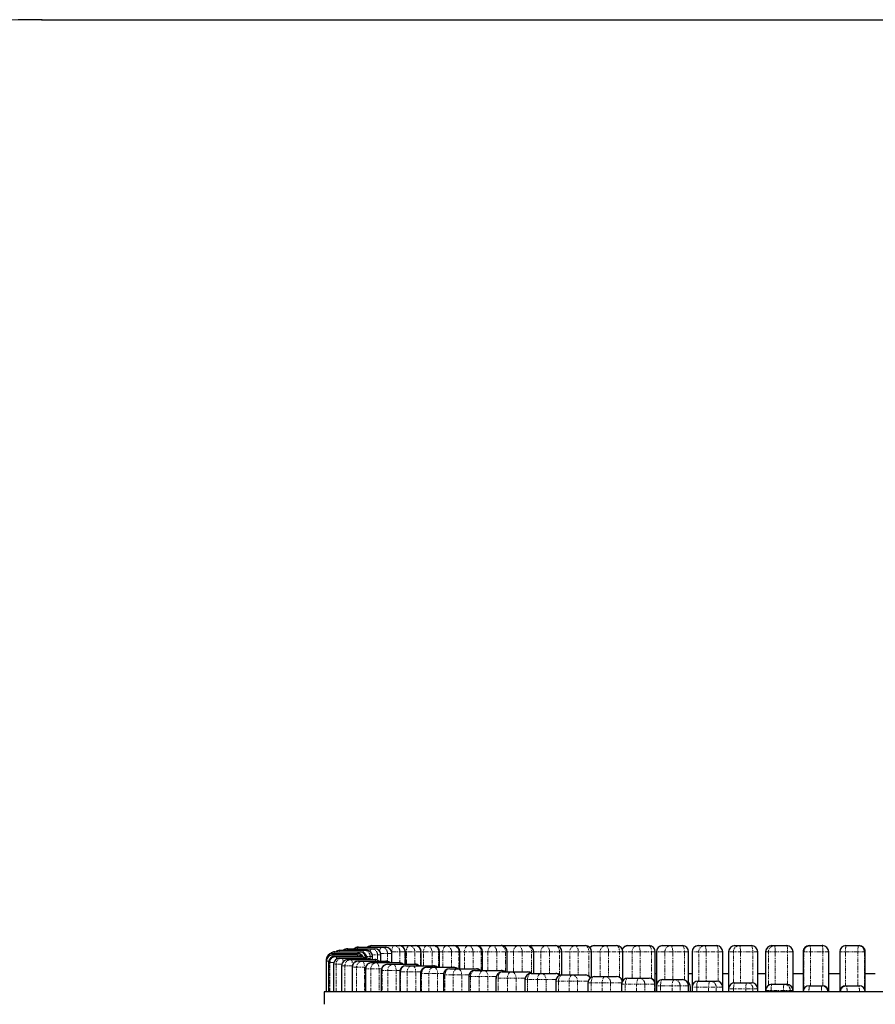
# Model space of a CAD drawing. Units: millimetres. Extents: x -2783 to 2783, y -1700 to 1700.
# Drawn here: x -1319 to 67, y 105 to 1700 of the extents above; entities that cross this region are included whole.
import ezdxf

# ---------------------------------------------------------------- set-up
doc = ezdxf.new("R2010")
doc.units = ezdxf.units.MM
doc.header["$PDSIZE"] = -1
doc.linetypes.add('PHANTOM', pattern=[12.7, 6.35, -1.27, 1.27, -1.27, 1.27, -1.27])

msp = doc.modelspace()

# ---------------------------------------------------------------- linework, layer by layer
at = {"color": 7, "linetype": 'Continuous'}
msp.add_line((-1283, 1700), (1283, 1700), dxfattribs=at)
at = {"color": 7, "linetype": 'Continuous', "lineweight": 25}
for p, q in [((-800.6, 192.5), (-757.6, 192.5)), ((-787.8, 195), (-744, 195)), ((-770.6, 197.5), (-726.3, 197.5)), ((-749.1, 200), (-539.5, 200)), ((-537.8, 200), (-538.7, 200)), ((-537.8, 200), (-496.6, 200)), ((-490.8, 200), (-450.9, 200)), ((-441, 200), (-402.8, 200)), ((-388.7, 200), (-352.3, 200)), ((-334.3, 200), (-299.9, 200)), ((-277.9, 200), (-245.8, 200)), ((-220.1, 200), (-190.4, 200)), ((-161, 200), (-133.9, 200)), ((-101, 200), (-76.6, 200)), ((-40.4, 200), (-18.9, 200)), ((18.9, 200), (40.4, 200)), ((-822.7, 177.5), (-822.7, 125)), ((-812.7, 187.5), (-772, 187.5)), ((-812.7, 185), (-772, 185)), ((-808.9, 190), (-767, 190)), ((-808.9, 182.5), (-767, 182.5)), ((-800.6, 180), (-757, 180)), ((-787.8, 177.5), (-744, 177.5)), ((-757, 180), (-757, 180)), ((-747.6, 177.5), (-747.6, 182.5)), ((-734, 175), (-734, 185)), ((-716.3, 172.5), (-716.3, 187.5)), ((-694.4, 170), (-694.4, 190)), ((-668.7, 167.5), (-668.7, 190)), ((-639.1, 165), (-639.1, 190)), ((-606, 162.5), (-606, 190)), ((-569.3, 160), (-569.3, 190)), ((-529.5, 157.5), (-529.5, 190)), ((-486.6, 155), (-486.6, 190)), ((-440.9, 152.5), (-440.9, 190)), ((-392.8, 149.1), (-392.8, 190)), ((-342.3, 143.4), (-342.3, 190)), ((-289.9, 125), (-289.9, 190)), ((-287.9, 190), (-287.9, 125)), ((-235.8, 125), (-235.8, 190)), ((-230.1, 190), (-230.1, 125)), ((-180.4, 125), (-180.4, 190)), ((-171, 190), (-171, 125)), ((-123.9, 125), (-123.9, 190)), ((-111, 190), (-111, 125)), ((-66.6, 125), (-66.6, 190)), ((-50.4, 190), (-50.4, 125)), ((-8.9, 125), (-8.9, 190)), ((8.9, 190), (8.9, 125)), ((50.4, 125), (50.4, 190)), ((-818.9, 172.5), (-818.9, 125)), ((-810.6, 170), (-810.6, 125)), ((-797.8, 167.5), (-797.8, 125)), ((-780.6, 165), (-780.6, 125)), ((-770.6, 175), (-726.3, 175)), ((-759.1, 162.5), (-759.1, 125)), ((-749.1, 172.5), (-704.4, 172.5)), ((-733.4, 160), (-733.4, 125)), ((-723.4, 170), (-678.7, 170)), ((-693.7, 167.5), (-649.1, 167.5)), ((-660, 165), (-616, 165)), ((-622.7, 162.5), (-579.3, 162.5)), ((-581.9, 160), (-539.5, 160)), ((-703.7, 157.5), (-703.7, 125)), ((-670, 155), (-670, 125)), ((-632.7, 152.5), (-632.7, 125)), ((-591.9, 150), (-591.9, 125)), ((-547.8, 147.5), (-547.8, 125)), ((-537.8, 157.5), (-496.6, 157.5)), ((-500.8, 145), (-500.8, 125)), ((-490.8, 155), (-450.9, 155)), ((-441, 152.5), (-402.8, 152.5)), ((-388.7, 150), (-352.3, 150)), ((-334.3, 147.5), (-299.9, 147.5)), ((-289.9, 155), (-287.9, 155)), ((-277.9, 145), (-245.8, 145)), ((-235.8, 155), (-230.1, 155)), ((-180.4, 155), (-171, 155)), ((-123.9, 155), (-111, 155)), ((-66.6, 155), (-50.4, 155)), ((-8.9, 155), (8.9, 155)), ((50.4, 155), (66.6, 155)), ((-451, 142.5), (-451, 125)), ((-398.7, 140), (-398.7, 125)), ((-344.3, 137.5), (-344.3, 125)), ((-220.1, 142.5), (-190.4, 142.5)), ((-161, 140), (-133.9, 140)), ((-101, 137.5), (-76.6, 137.5)), ((-40.4, 135), (-18.9, 135)), ((18.9, 135), (40.4, 135)), ((-826, 125), (-826, 105)), ((826, 125), (-826, 125))]:
    msp.add_line(p, q, dxfattribs=at)
at = {"color": 8, "linetype": 'PHANTOM', "lineweight": 18}
for p, q in [((-537.8, 200), (-538.6, 200)), ((-822.4, 177.5), (-822.7, 177.5)), ((-747.6, 182.5), (-757.3, 182.5)), ((-757, 180), (-757, 180)), ((-751.5, 182.5), (-751.5, 177.9)), ((-734, 185), (-747.9, 185)), ((-747.8, 177.5), (-747.8, 182.5)), ((-739.5, 185), (-739.5, 176.4)), ((-734.4, 175), (-734.4, 185)), ((-716.3, 187.5), (-734.3, 187.5)), ((-723.4, 187.5), (-723.4, 174.6)), ((-716.8, 172.5), (-716.8, 187.5)), ((-289.9, 190), (-716.6, 190)), ((-716.4, 189.4), (-716.4, 190)), ((-703.3, 190), (-703.3, 172.4)), ((-695.3, 170), (-695.3, 190)), ((-692.7, 170), (-692.7, 190)), ((-679.2, 190), (-679.2, 170)), ((-669.9, 167.5), (-669.9, 190)), ((-665.1, 167.5), (-665.1, 190)), ((-651.3, 190), (-651.3, 167.5)), ((-640.7, 165), (-640.7, 190)), ((-633.8, 165), (-633.8, 190)), ((-619.8, 190), (-619.8, 165)), ((-607.9, 162.5), (-607.9, 190)), ((-598.9, 162.5), (-598.9, 190)), ((-584.8, 190), (-584.8, 162.5)), ((-571.8, 160), (-571.8, 190)), ((-560.7, 160), (-560.7, 190)), ((-546.6, 190), (-546.6, 160)), ((-532.4, 157.5), (-532.4, 190)), ((-519.3, 157.5), (-519.3, 190)), ((-505.2, 190), (-505.2, 157.5)), ((-490.1, 155.1), (-490.1, 190)), ((-475.1, 155), (-475.1, 190)), ((-461.1, 190), (-461.1, 155)), ((-445, 153), (-445, 190)), ((-428.2, 152.5), (-428.2, 190)), ((-414.4, 190), (-414.4, 152.5)), ((-397.4, 151), (-397.4, 190)), ((-378.9, 150), (-378.9, 190)), ((-365.3, 190), (-365.3, 150)), ((-347.7, 148.8), (-347.7, 190)), ((-327.4, 147.5), (-327.4, 190)), ((-314.3, 190), (-314.3, 147.5)), ((-295.9, 146.7), (-295.9, 190)), ((-235.8, 190), (-287.9, 190)), ((-287.4, 190), (-287.4, 138.3)), ((-274.2, 145), (-274.2, 190)), ((-261.4, 190), (-261.4, 145)), ((-242.5, 144.4), (-242.5, 190)), ((-180.4, 190), (-230.1, 190)), ((-229.7, 190), (-229.7, 135.1)), ((-219.4, 142.5), (-219.4, 190)), ((-207.1, 190), (-207.1, 142.5)), ((-187.8, 142.2), (-187.8, 190)), ((-123.9, 190), (-171, 190)), ((-170.8, 190), (-170.8, 131.9)), ((-163.3, 139.7), (-163.3, 190)), ((-151.7, 190), (-151.7, 140)), ((-132, 139.8), (-132, 190)), ((-66.6, 190), (-111, 190)), ((-110.9, 190), (-110.9, 128.6)), ((-106.4, 135.9), (-106.4, 190)), ((-95.4, 190), (-95.4, 137.5)), ((-75.5, 137.4), (-75.5, 190)), ((-8.9, 190), (-50.4, 190)), ((-50.4, 190), (-50.4, 125.4)), ((-48.9, 130.3), (-48.9, 190)), ((-38.5, 190), (-38.5, 135)), ((-18.5, 135), (-18.5, 190)), ((50.4, 190), (8.9, 190)), ((18.5, 190), (18.5, 135)), ((38.5, 135), (38.5, 190)), ((48.9, 190), (48.9, 130.3)), ((50.4, 125.4), (50.4, 190)), ((-818.6, 175), (-822.7, 175)), ((-822.7, 175), (-822.7, 125)), ((-822, 125), (-822, 175)), ((-810.3, 172.5), (-818.9, 172.5)), ((-818.9, 172.5), (-818.9, 125)), ((-816.6, 125), (-816.6, 172.5)), ((-797.5, 170), (-810.6, 170)), ((-810.5, 170), (-810.5, 125)), ((-806.7, 125), (-806.7, 170)), ((-780.3, 167.5), (-797.8, 167.5)), ((-797.5, 167.5), (-797.5, 125)), ((-792.3, 125), (-792.3, 167.5)), ((-758.8, 165), (-780.6, 165)), ((-780.1, 165), (-780.1, 125)), ((-773.5, 125), (-773.5, 165)), ((-760.7, 165), (-760.7, 125)), ((-733.1, 162.5), (-759.1, 162.5)), ((-758.3, 162.5), (-758.3, 125)), ((-750.3, 125), (-750.3, 162.5)), ((-737.1, 162.5), (-737.1, 125)), ((-703.3, 160), (-733.4, 160)), ((-732.2, 160), (-732.2, 125)), ((-722.9, 125), (-722.9, 160)), ((-709.4, 160), (-709.4, 125)), ((-669.7, 157.5), (-703.7, 157.5)), ((-702.1, 157.5), (-702.1, 125)), ((-691.5, 125), (-691.5, 157.5)), ((-677.7, 157.5), (-677.7, 125)), ((-632.4, 155), (-670, 155)), ((-668.1, 155), (-668.1, 125)), ((-656.2, 125), (-656.2, 155)), ((-642.2, 155), (-642.2, 125)), ((-591.6, 152.5), (-632.7, 152.5)), ((-630.3, 152.5), (-630.3, 125)), ((-617.2, 125), (-617.2, 152.5)), ((-603.1, 152.5), (-603.1, 125)), ((-547.5, 150), (-591.9, 150)), ((-589, 150), (-589, 125)), ((-574.8, 125), (-574.8, 150)), ((-560.7, 150), (-560.7, 125)), ((-500.5, 147.5), (-547.8, 147.5)), ((-544.4, 147.5), (-544.4, 125)), ((-529.2, 125), (-529.2, 147.5)), ((-515.1, 147.5), (-515.1, 125)), ((-450.7, 145), (-500.8, 145)), ((-496.7, 145), (-496.7, 125)), ((-480.6, 125), (-480.6, 145)), ((-466.6, 145), (-466.6, 125)), ((-398.4, 142.5), (-451, 142.5)), ((-446.3, 142.5), (-446.3, 125)), ((-429.4, 125), (-429.4, 142.5)), ((-415.6, 142.5), (-415.6, 125)), ((-343.9, 140), (-398.7, 140)), ((-393.4, 140), (-393.4, 125)), ((-375.7, 125), (-375.7, 140)), ((-362.2, 140), (-362.2, 125)), ((-289.9, 137.5), (-344.3, 137.5)), ((-338.3, 137.5), (-338.3, 125)), ((-319.9, 125), (-319.9, 137.5)), ((-306.8, 137.5), (-306.8, 125)), ((-290.8, 125), (-290.8, 137.5)), ((-235.8, 135), (-287.9, 135)), ((-281.2, 135), (-281.2, 125)), ((-262.4, 125), (-262.4, 135)), ((-249.6, 135), (-249.6, 125)), ((-236.4, 125), (-236.4, 135)), ((-180.4, 132.5), (-230.1, 132.5)), ((-222.7, 132.5), (-222.7, 125)), ((-203.3, 125), (-203.3, 132.5)), ((-191.1, 132.5), (-191.1, 125)), ((-180.7, 125), (-180.7, 132.5)), ((-123.9, 130), (-171, 130)), ((-162.8, 130), (-162.8, 125)), ((-143.2, 125), (-143.2, 130)), ((-131.5, 130), (-131.5, 125)), ((-124, 125), (-124, 130)), ((-66.6, 127.5), (-111, 127.5)), ((-102.1, 127.5), (-102.1, 125)), ((-82.2, 125), (-82.2, 127.5)), ((-71.1, 127.5), (-71.1, 125)), ((-66.7, 125), (-66.7, 127.5))]:
    msp.add_line(p, q, dxfattribs=at)
at = {"color": 8, "linetype": 'PHANTOM', "lineweight": 18, "flags": 128}
for points in [[(-800.6, 192.5), (-801, 192.3), (-801.3, 191.7), (-801.7, 190.8), (-801.9, 190)], [(-787.8, 195), (-788.3, 194.8), (-788.8, 194.2), (-789.3, 193.3), (-789.5, 192.5)], [(-761.3, 192.5), (-761.7, 192.3), (-762, 191.7), (-762.4, 190.8), (-762.6, 189.6), (-762.7, 189.1)], [(-749.2, 195), (-749.7, 194.8), (-750.2, 194.2), (-750.6, 193.3), (-751, 192.1), (-751.3, 190.6), (-751.4, 190.3)], [(-732.9, 197.5), (-733.5, 197.3), (-734.1, 196.7), (-734.7, 195.8), (-735.2, 194.6), (-735.6, 193.1), (-735.9, 191.3), (-736, 190.9)], [(-712.4, 200), (-713.2, 199.8), (-714, 199.2), (-714.7, 198.3), (-715.3, 197.1), (-715.8, 195.6), (-716.1, 193.8), (-716.4, 192), (-716.4, 190)], [(-688, 200), (-689, 199.8), (-689.8, 199.2), (-690.6, 198.3), (-691.3, 197.1), (-691.9, 195.6), (-692.4, 193.8), (-692.6, 192), (-692.7, 190)], [(-659.8, 200), (-660.8, 199.8), (-661.8, 199.2), (-662.7, 198.3), (-663.5, 197.1), (-664.2, 195.6), (-664.7, 193.8), (-665, 192), (-665.1, 190)], [(-651.3, 190), (-651.5, 192), (-652, 193.8), (-652.7, 195.6), (-653.8, 197.1), (-655.1, 198.3), (-656.5, 199.2), (-658.1, 199.8), (-659.8, 200)], [(-649.1, 200), (-647.5, 199.8), (-645.9, 199.2), (-644.4, 198.3), (-643.2, 197.1), (-642.1, 195.6), (-641.3, 193.8), (-640.8, 192), (-640.7, 190)], [(-627.8, 200), (-629, 199.8), (-630.1, 199.2), (-631.1, 198.3), (-632, 197.1), (-632.8, 195.6), (-633.3, 193.8), (-633.7, 192), (-633.8, 190)], [(-619.8, 190), (-620, 192), (-620.4, 193.8), (-621.2, 195.6), (-622.2, 197.1), (-623.4, 198.3), (-624.8, 199.2), (-626.3, 199.8), (-627.8, 200)], [(-616, 200), (-614.4, 199.8), (-612.9, 199.2), (-611.5, 198.3), (-610.3, 197.1), (-609.3, 195.6), (-608.5, 193.8), (-608.1, 192), (-607.9, 190)], [(-592.4, 200), (-593.7, 199.8), (-594.9, 199.2), (-596, 198.3), (-597, 197.1), (-597.8, 195.6), (-598.4, 193.8), (-598.8, 192), (-598.9, 190)], [(-584.8, 190), (-585, 192), (-585.4, 193.8), (-586.1, 195.6), (-587, 197.1), (-588.2, 198.3), (-589.5, 199.2), (-590.9, 199.8), (-592.4, 200)], [(-579.3, 200), (-577.9, 199.8), (-576.4, 199.2), (-575.1, 198.3), (-574, 197.1), (-573, 195.6), (-572.3, 193.8), (-571.9, 192), (-571.8, 190)], [(-553.6, 200), (-555, 199.8), (-556.3, 199.2), (-557.6, 198.3), (-558.6, 197.1), (-559.5, 195.6), (-560.2, 193.8), (-560.6, 192), (-560.7, 190)], [(-546.6, 190), (-546.7, 192), (-547.1, 193.8), (-547.7, 195.6), (-548.6, 197.1), (-549.7, 198.3), (-550.9, 199.2), (-552.2, 199.8), (-553.6, 200)], [(-539.5, 200), (-538.1, 199.8), (-536.8, 199.2), (-535.6, 198.3), (-534.5, 197.1), (-533.6, 195.6), (-532.9, 193.8), (-532.5, 192), (-532.4, 190)], [(-511.8, 200), (-513.2, 199.8), (-514.7, 199.2), (-516, 198.3), (-517.1, 197.1), (-518.1, 195.6), (-518.8, 193.8), (-519.2, 192), (-519.3, 190)], [(-505.2, 190), (-505.4, 192), (-505.7, 193.8), (-506.3, 195.6), (-507.1, 197.1), (-508.1, 198.3), (-509.3, 199.2), (-510.5, 199.8), (-511.8, 200)], [(-496.6, 200), (-495.3, 199.8), (-494.1, 199.2), (-493, 198.3), (-492, 197.1), (-491.2, 195.6), (-490.6, 193.8), (-490.2, 192), (-490.1, 190)], [(-490.8, 200), (-492.4, 199.8), (-493.4, 199.5)], [(-467, 200), (-468.6, 199.8), (-470.1, 199.2), (-471.5, 198.3), (-472.7, 197.1), (-473.7, 195.6), (-474.5, 193.8), (-474.9, 192), (-475.1, 190)], [(-461.1, 190), (-461.2, 192), (-461.5, 193.8), (-462.1, 195.6), (-462.8, 197.1), (-463.7, 198.3), (-464.8, 199.2), (-465.9, 199.8), (-467, 200)], [(-450.9, 200), (-449.8, 199.8), (-448.7, 199.2), (-447.6, 198.3), (-446.7, 197.1), (-446, 195.6), (-445.5, 193.8), (-445.1, 192), (-445, 190)], [(-419.7, 200), (-421.3, 199.8), (-422.9, 199.2), (-424.4, 198.3), (-425.7, 197.1), (-426.7, 195.6), (-427.5, 193.8), (-428, 192), (-428.2, 190)], [(-414.4, 190), (-414.5, 192), (-414.8, 193.8), (-415.3, 195.6), (-415.9, 197.1), (-416.7, 198.3), (-417.7, 199.2), (-418.7, 199.8), (-419.7, 200)], [(-402.8, 200), (-401.7, 199.8), (-400.7, 199.2), (-399.8, 198.3), (-399, 197.1), (-398.3, 195.6), (-397.8, 193.8), (-397.5, 192), (-397.4, 190)], [(-365.3, 190), (-365.4, 192), (-365.7, 193.8), (-366.1, 195.6), (-366.7, 197.1), (-367.4, 198.3), (-368.2, 199.2), (-369.1, 199.8), (-370, 200)], [(-352.3, 200), (-351.4, 199.8), (-350.5, 199.2), (-349.7, 198.3), (-349, 197.1), (-348.4, 195.6), (-348, 193.8), (-347.7, 192), (-347.7, 190)], [(-314.3, 190), (-314.3, 192), (-314.6, 193.8), (-314.9, 195.6), (-315.4, 197.1), (-316, 198.3), (-316.7, 199.2), (-317.5, 199.8), (-318.3, 200)], [(-299.9, 200), (-299.1, 199.8), (-298.4, 199.2), (-297.7, 198.3), (-297.1, 197.1), (-296.6, 195.6), (-296.2, 193.8), (-296, 192), (-295.9, 190)], [(-261.4, 190), (-261.5, 192), (-261.7, 193.8), (-262, 195.6), (-262.4, 197.1), (-262.9, 198.3), (-263.5, 199.2), (-264.1, 199.8), (-264.7, 200)], [(-245.8, 200), (-245.2, 199.8), (-244.6, 199.2), (-244, 198.3), (-243.5, 197.1), (-243.1, 195.6), (-242.8, 193.8), (-242.6, 192), (-242.5, 190)], [(-207.1, 190), (-207.2, 192), (-207.3, 193.8), (-207.6, 195.6), (-207.9, 197.1), (-208.3, 198.3), (-208.7, 199.2), (-209.2, 199.8), (-209.7, 200)], [(-190.4, 200), (-189.9, 199.8), (-189.4, 199.2), (-189, 198.3), (-188.6, 197.1), (-188.2, 195.6), (-188, 193.8), (-187.9, 192), (-187.8, 190)], [(-151.7, 190), (-151.7, 192), (-151.8, 193.8), (-152, 195.6), (-152.2, 197.1), (-152.5, 198.3), (-152.8, 199.2), (-153.2, 199.8), (-153.5, 200)], [(-133.9, 200), (-133.5, 199.8), (-133.2, 199.2), (-132.8, 198.3), (-132.6, 197.1), (-132.3, 195.6), (-132.2, 193.8), (-132, 192), (-132, 190)], [(-95.4, 190), (-95.4, 192), (-95.4, 193.8), (-95.5, 195.6), (-95.7, 197.1), (-95.9, 198.3), (-96.1, 199.2), (-96.3, 199.8), (-96.5, 200)], [(-76.6, 200), (-76.4, 199.8), (-76.2, 199.2), (-76, 198.3), (-75.8, 197.1), (-75.7, 195.6), (-75.6, 193.8), (-75.5, 192), (-75.5, 190)], [(-806.7, 182.5), (-806.5, 182.3), (-806.3, 181.7), (-806.1, 180.8), (-805.9, 179.6), (-805.8, 178.5)], [(-796.9, 180), (-796.5, 179.8), (-796.2, 179.2), (-795.9, 178.3), (-795.6, 177.1), (-795.4, 175.6), (-795.2, 174.2)], [(-782.7, 177.5), (-782.1, 177.3), (-781.7, 176.7), (-781.2, 175.8), (-780.8, 174.6), (-780.5, 173.1), (-780.3, 171.3), (-780.1, 169.5), (-780.1, 168.3)], [(-757.6, 180), (-757.2, 179.8), (-756.9, 179.2), (-756.6, 178.3), (-756.4, 177.5)], [(-744, 177.5), (-743.5, 177.3), (-743, 176.7), (-742.6, 175.8), (-742.3, 175)], [(-764, 175), (-763.4, 174.8), (-762.8, 174.2), (-762.2, 173.3), (-761.7, 172.1), (-761.3, 170.6), (-761, 168.8), (-760.8, 167), (-760.7, 165)], [(-741.1, 172.5), (-740.3, 172.3), (-739.6, 171.7), (-738.9, 170.8), (-738.3, 169.6), (-737.8, 168.1), (-737.4, 166.3), (-737.2, 164.5), (-737.1, 162.5)], [(-714.1, 170), (-713.1, 169.8), (-712.3, 169.2), (-711.5, 168.3), (-710.8, 167.1), (-710.2, 165.6), (-709.7, 163.8), (-709.5, 162), (-709.4, 160)], [(-702.1, 157.5), (-702, 159.5), (-701.5, 161.3), (-700.7, 163.1), (-699.6, 164.6), (-698.4, 165.8), (-696.9, 166.7), (-695.3, 167.3), (-693.7, 167.5)], [(-683, 167.5), (-684.7, 167.3), (-686.3, 166.7), (-687.7, 165.8), (-689, 164.6), (-690.1, 163.1), (-690.8, 161.3), (-691.3, 159.5), (-691.5, 157.5)], [(-683, 167.5), (-682, 167.3), (-681, 166.7), (-680.1, 165.8), (-679.3, 164.6), (-678.6, 163.1), (-678.1, 161.3), (-677.8, 159.5), (-677.7, 157.5)], [(-668.1, 155), (-667.9, 157), (-667.5, 158.8), (-666.7, 160.6), (-665.7, 162.1), (-664.5, 163.3), (-663.1, 164.2), (-661.6, 164.8), (-660, 165)], [(-648.2, 165), (-649.7, 164.8), (-651.2, 164.2), (-652.6, 163.3), (-653.8, 162.1), (-654.8, 160.6), (-655.6, 158.8), (-656, 157), (-656.2, 155)], [(-648.2, 165), (-647, 164.8), (-645.9, 164.2), (-644.9, 163.3), (-644, 162.1), (-643.2, 160.6), (-642.7, 158.8), (-642.3, 157), (-642.2, 155)], [(-630.3, 152.5), (-630.1, 154.5), (-629.7, 156.3), (-629, 158.1), (-628.1, 159.6), (-626.9, 160.8), (-625.6, 161.7), (-624.2, 162.3), (-622.7, 162.5)], [(-609.7, 162.5), (-611.1, 162.3), (-612.6, 161.7), (-613.9, 160.8), (-615, 159.6), (-616, 158.1), (-616.7, 156.3), (-617.1, 154.5), (-617.2, 152.5)], [(-609.7, 162.5), (-608.4, 162.3), (-607.2, 161.7), (-606, 160.8), (-605, 159.6), (-604.2, 158.1), (-603.6, 156.3), (-603.3, 154.5), (-603.1, 152.5)], [(-589, 150), (-588.8, 152), (-588.4, 153.8), (-587.8, 155.6), (-586.9, 157.1), (-585.8, 158.3), (-584.6, 159.2), (-583.3, 159.8), (-581.9, 160)], [(-567.8, 160), (-569.1, 159.8), (-570.5, 159.2), (-571.7, 158.3), (-572.8, 157.1), (-573.6, 155.6), (-574.3, 153.8), (-574.7, 152), (-574.8, 150)], [(-567.8, 160), (-566.4, 159.8), (-565.1, 159.2), (-563.8, 158.3), (-562.8, 157.1), (-561.9, 155.6), (-561.2, 153.8), (-560.8, 152), (-560.7, 150)], [(-544.4, 147.5), (-544.2, 149.5), (-543.9, 151.3), (-543.3, 153.1), (-542.5, 154.6), (-541.5, 155.8), (-540.3, 156.7), (-539.1, 157.3), (-537.8, 157.5)], [(-522.7, 157.5), (-524, 157.3), (-525.2, 156.7), (-526.3, 155.8), (-527.3, 154.6), (-528.1, 153.1), (-528.7, 151.3), (-529.1, 149.5), (-529.2, 147.5)], [(-522.7, 157.5), (-521.2, 157.3), (-519.8, 156.7), (-518.5, 155.8), (-517.3, 154.6), (-516.4, 153.1), (-515.7, 151.3), (-515.3, 149.5), (-515.1, 147.5)], [(-496.7, 145), (-496.6, 147), (-496.3, 148.8), (-495.7, 150.6), (-495, 152.1), (-494.1, 153.3), (-493.1, 154.2), (-491.9, 154.8), (-490.8, 155)], [(-474.7, 155), (-475.9, 154.8), (-477, 154.2), (-478, 153.3), (-478.9, 152.1), (-479.6, 150.6), (-480.2, 148.8), (-480.5, 147), (-480.6, 145)], [(-474.7, 155), (-473.1, 154.8), (-471.6, 154.2), (-470.2, 153.3), (-469, 152.1), (-468, 150.6), (-467.3, 148.8), (-466.8, 147), (-466.6, 145)], [(-446.3, 142.5), (-446.2, 144.5), (-445.9, 146.3), (-445.4, 148.1), (-444.7, 149.6), (-443.9, 150.8), (-443, 151.7), (-442, 152.3), (-441, 152.5)], [(-424, 152.5), (-425.1, 152.3), (-426.1, 151.7), (-427, 150.8), (-427.8, 149.6), (-428.5, 148.1), (-429, 146.3), (-429.3, 144.5), (-429.4, 142.5)], [(-424, 152.5), (-422.4, 152.3), (-420.8, 151.7), (-419.3, 150.8), (-418.1, 149.6), (-417, 148.1), (-416.2, 146.3), (-415.7, 144.5), (-415.6, 142.5)], [(-393.4, 140), (-393.3, 142), (-393, 143.8), (-392.6, 145.6), (-392, 147.1), (-391.3, 148.3), (-390.5, 149.2), (-389.6, 149.8), (-388.7, 150)], [(-371, 150), (-371.9, 149.8), (-372.8, 149.2), (-373.6, 148.3), (-374.3, 147.1), (-374.9, 145.6), (-375.3, 143.8), (-375.6, 142), (-375.7, 140)], [(-338.3, 137.5), (-338.2, 139.5), (-337.9, 141.3), (-337.6, 143.1), (-337.1, 144.6), (-336.5, 145.8), (-335.8, 146.7), (-335, 147.3), (-334.3, 147.5)], [(-315.9, 147.5), (-316.7, 147.3), (-317.5, 146.7), (-318.1, 145.8), (-318.7, 144.6), (-319.2, 143.1), (-319.6, 141.3), (-319.8, 139.5), (-319.9, 137.5)], [(-281.2, 135), (-281.2, 137), (-281, 138.8), (-280.7, 140.6), (-280.3, 142.1), (-279.8, 143.3), (-279.2, 144.2), (-278.6, 144.8), (-277.9, 145)], [(-259.1, 145), (-259.7, 144.8), (-260.3, 144.2), (-260.9, 143.3), (-261.4, 142.1), (-261.8, 140.6), (-262.1, 138.8), (-262.3, 137), (-262.4, 135)], [(-222.7, 132.5), (-222.6, 134.5), (-222.5, 136.3), (-222.2, 138.1), (-221.9, 139.6), (-221.5, 140.8), (-221.1, 141.7), (-220.6, 142.3), (-220.1, 142.5)], [(-200.7, 142.5), (-201.2, 142.3), (-201.7, 141.7), (-202.2, 140.8), (-202.6, 139.6), (-202.9, 138.1), (-203.1, 136.3), (-203.3, 134.5), (-203.3, 132.5)], [(-162.8, 130), (-162.8, 132), (-162.7, 133.8), (-162.5, 135.6), (-162.3, 137.1), (-162, 138.3), (-161.7, 139.2), (-161.3, 139.8), (-161, 140)], [(-141.3, 140), (-141.7, 139.8), (-142, 139.2), (-142.3, 138.3), (-142.6, 137.1), (-142.9, 135.6), (-143, 133.8), (-143.1, 132), (-143.2, 130)], [(-102.1, 127.5), (-102.1, 129.5), (-102, 131.3), (-101.9, 133.1), (-101.7, 134.6), (-101.6, 135.8), (-101.4, 136.7), (-101.2, 137.3), (-101, 137.5)], [(-81.1, 137.5), (-81.3, 137.3), (-81.5, 136.7), (-81.7, 135.8), (-81.9, 134.6), (-82, 133.1), (-82.1, 131.3), (-82.2, 129.5), (-82.2, 127.5)]]:
    msp.add_lwpolyline(points, dxfattribs=at)
at = {"color": 7, "linetype": 'Continuous', "lineweight": 25, "flags": 128}
for points in [[(-490.8, 200), (-492.7, 199.8), (-493.7, 199.6)], [(-233.2, 125), (-232.7, 127.4), (-232.5, 130)]]:
    msp.add_lwpolyline(points, dxfattribs=at)
at = {"color": 7, "linetype": 'Continuous'}
msp.add_arc((-1283, 200), 1500, 90, 180, dxfattribs=at)
at = {"color": 7, "linetype": 'Continuous', "lineweight": 25}
for centre, radius, start, end in [((-800.6, 182.5), 10, 90, 131.4096), ((-787.8, 185), 10, 90, 131.4096), ((-770.6, 187.5), 10, 90, 131.4096), ((-757.6, 182.5), 10, 0, 90), ((-749.1, 190), 10, 90, 131.4096), ((-744, 185), 10, 0, 90), ((-726.3, 187.5), 10, 0, 90), ((-704.4, 190), 10, 0, 90), ((-678.7, 190), 10, 0, 90), ((-649.1, 190), 10, 0, 90), ((-616, 190), 10, 0, 90), ((-579.3, 190), 10, 0, 90), ((-539.5, 190), 10, 0, 90), ((-496.6, 190), 10, 0, 90), ((-450.9, 190), 10, 0, 90), ((-441, 190), 10, 90, 119.8808), ((-402.8, 190), 10, 0, 90), ((-388.7, 190), 10, 90, 134.6644), ((-352.3, 190), 10, 0, 90), ((-334.3, 190), 10, 90, 154.6592), ((-299.9, 190), 10, 0, 90), ((-277.9, 190), 10, 90, 180), ((-245.8, 190), 10, 0, 90), ((-220.1, 190), 10, 90, 180), ((-190.4, 190), 10, 0, 90), ((-161, 190), 10, 90, 180), ((-133.9, 190), 10, 0, 90), ((-101, 190), 10, 90, 180), ((-76.6, 190), 10, 0, 90), ((-40.4, 190), 10, 90, 180), ((-18.9, 190), 10, 0, 90), ((18.9, 190), 10, 90, 180), ((40.4, 190), 10, 0, 90), ((-812.7, 177.5), 10, 90, 180), ((-812.7, 175), 10, 90, 180), ((-808.9, 172.5), 10, 90, 180), ((-808.9, 180), 10, 90, 136.4983), ((-800.6, 170), 10, 90, 180), ((-787.8, 167.5), 10, 90, 180), ((-772, 177.5), 10, 24.525, 90), ((-772, 175), 10, 47.3257, 90), ((-767, 180), 10, 0, 90), ((-767, 172.5), 10, 48.5904, 90), ((-757.6, 170), 10, 48.5904, 90), ((-744, 167.5), 10, 48.5904, 90), ((-770.6, 165), 10, 90, 180), ((-749.1, 162.5), 10, 90, 180), ((-723.4, 160), 10, 90, 180), ((-726.3, 165), 10, 48.5904, 90), ((-704.4, 162.5), 10, 48.5904, 90), ((-693.7, 157.5), 10, 90, 180), ((-678.7, 160), 10, 48.5904, 90), ((-660, 155), 10, 90, 180), ((-649.1, 157.5), 10, 48.5904, 90), ((-622.7, 152.5), 10, 90, 180), ((-616, 155), 10, 48.5904, 90), ((-581.9, 150), 10, 90, 180), ((-579.3, 152.5), 10, 48.5904, 90), ((-539.5, 150), 10, 48.5904, 90), ((-537.8, 147.5), 10, 90, 180), ((-490.8, 145), 10, 90, 180), ((-496.6, 147.5), 10, 48.5904, 90), ((-441, 142.5), 10, 90, 180), ((-450.9, 145), 10, 45.0084, 90), ((-402.8, 142.5), 10, 34.3573, 90), ((-388.7, 140), 10, 90, 180), ((-352.3, 140), 10, 16.2889, 90), ((-334.3, 137.5), 10, 90, 180), ((-299.9, 137.5), 10, 0, 90), ((-277.9, 135), 10, 90, 180), ((-245.8, 135), 10, 0, 90), ((-251, 130), 18.5, 0, 35.0061), ((-220.1, 132.5), 10, 90, 180), ((-190.4, 132.5), 10, 0, 90), ((-161, 130), 10, 90, 180), ((-133.9, 130), 10, 0, 90), ((-101, 127.5), 10, 90, 180), ((-76.6, 127.5), 10, 0, 90), ((-40.4, 125), 10, 90, 180), ((-18.9, 125), 10, 0, 90), ((18.9, 125), 10, 90, 180), ((40.4, 125), 10, 0, 90)]:
    msp.add_arc(centre, radius, start, end, dxfattribs=at)
at = {"color": 8, "linetype": 'PHANTOM', "lineweight": 18}
for centre, radius, start, end in [((-769.6, 194.4), 3.27, 108.3453, 169.3584), ((-761.4, 182.6), 9.91, 359.5006, 89.4918), ((-757.7, 182.6), 9.91, 359.5006, 89.4918), ((-748.3, 196.5), 3.59, 102.9089, 163.8616), ((-749.4, 185.2), 9.83, 359.0242, 88.9898), ((-744.2, 185.2), 9.83, 359.0242, 88.9898), ((-733.2, 187.8), 9.73, 358.3942, 88.2987), ((-726.6, 187.8), 9.73, 358.3942, 88.2987), ((-712.9, 190.4), 9.61, 357.6158, 87.3986), ((-704.9, 190.4), 9.61, 357.6158, 87.3986), ((-688.7, 190.5), 9.47, 356.6971, 86.2636), ((-679.3, 190.5), 9.47, 356.6971, 86.2636), ((-440.9, 192.4), 7.57, 90.4518, 127.714), ((-388.5, 191.5), 8.53, 91.1699, 142.5711), ((-369.4, 190.5), 9.47, 93.7364, 183.3029), ((-333.9, 190.6), 9.37, 92.0228, 163.3316), ((-317.8, 190.4), 9.61, 92.6014, 182.3842), ((-277.6, 190.3), 9.73, 91.7013, 181.6058), ((-264.4, 190.3), 9.73, 91.7013, 181.6058), ((-219.9, 190.2), 9.83, 91.0102, 180.9758), ((-209.5, 190.2), 9.83, 91.0102, 180.9758), ((-160.9, 190.1), 9.91, 90.5082, 180.4994), ((-153.4, 190.1), 9.91, 90.5082, 180.4994), ((-100.9, 190), 9.97, 90.1813, 180.1801), ((-96.4, 190), 9.97, 90.1813, 180.1801), ((-40.4, 190), 10, 90.02, 180.02), ((-38.9, 190), 10, 90.02, 180.02), ((-105.7, 192.5), 67.2, 357.8706, 6.4122), ((-85.7, 192.5), 67.2, 357.8706, 6.4122), ((85.7, 192.5), 67.2, 173.5878, 182.1294), ((105.7, 192.5), 67.2, 173.5878, 182.1294), ((38.9, 190), 10, 359.98, 89.98), ((40.4, 190), 10, 359.98, 89.98), ((-812.7, 175), 10, 90.02, 180.02), ((-812, 175), 10, 90.02, 180.02), ((-808.9, 172.5), 9.97, 90.1813, 180.1801), ((-806.7, 172.5), 9.97, 90.1813, 180.1801), ((-802.5, 185.2), 10.4, 167.4419, 181.2664), ((-823.4, 182.5), 11.7, 358.0582, 12.3261), ((-800.5, 170.1), 9.91, 90.5082, 180.4994), ((-805.6, 187.6), 4.11, 144.997, 182.0013), ((-796.8, 170.1), 9.91, 90.5082, 180.4994), ((-787.7, 167.7), 9.83, 91.0102, 180.9758), ((-782.5, 167.7), 9.83, 91.0102, 180.9758), ((-762.6, 185.2), 10.4, 167.4399, 181.2606), ((-772.8, 177.5), 9.99, 26.7467, 89.9904), ((-772, 177.5), 9.99, 24.5206, 89.99), ((-782.2, 182.7), 10.4, 358.7394, 12.5601), ((-765.6, 187.5), 4.36, 145.3613, 183.0834), ((-769.2, 180), 9.97, 359.8199, 89.8187), ((-767, 180), 9.97, 359.8199, 89.8187), ((-770.3, 180.1), 4.11, 357.9987, 35.003), ((-770.3, 165.3), 9.73, 91.7013, 181.6058), ((-763.7, 165.3), 9.73, 91.7013, 181.6058), ((-748.7, 162.9), 9.61, 92.6014, 182.3842), ((-740.7, 162.9), 9.61, 92.6014, 182.3842), ((-722.8, 160.5), 9.47, 93.7364, 183.3029), ((-727.3, 171.9), 3.27, 10.6416, 71.6547), ((-713.4, 160.5), 9.47, 93.7364, 183.3029), ((-705.2, 169), 3.59, 16.1384, 77.0911), ((-679.3, 166.1), 4, 21.2426, 80.82), ((-649.7, 163), 4.48, 25.8089, 83.4098), ((-616.4, 160), 5.01, 29.8129, 85.2338), ((-579.7, 156.9), 5.56, 33.2835, 86.5366), ((-539.7, 153.9), 6.14, 36.2692, 87.4798), ((-496.8, 150.8), 6.72, 38.525, 88.1557), ((-451.2, 147.4), 7.62, 34.2671, 87.6864), ((-403.1, 144.1), 8.44, 23.4861, 87.4429), ((-371.6, 140.5), 9.47, 356.6971, 86.2636), ((-352.9, 140.7), 9.36, 3.2317, 86.528), ((-316.4, 137.9), 9.61, 357.6158, 87.3986), ((-300.4, 137.9), 9.61, 357.6158, 87.3986), ((-259.3, 135.3), 9.73, 358.3942, 88.2987), ((-246.1, 135.3), 9.73, 358.3942, 88.2987), ((-200.9, 132.7), 9.83, 359.0242, 88.9898), ((-190.6, 132.7), 9.83, 359.0242, 88.9898), ((-141.4, 130.1), 9.91, 359.5006, 89.4918), ((-134, 130.1), 9.91, 359.5006, 89.4918), ((-81.1, 127.5), 9.97, 359.8199, 89.8187), ((-76.6, 127.5), 9.97, 359.8199, 89.8187), ((26.4, 127.5), 67.2, 173.5878, 182.1294), ((46.4, 127.5), 67.2, 173.5878, 182.1294), ((-20.4, 125), 10, 359.98, 89.98), ((-18.9, 125), 10, 359.98, 89.98), ((18.9, 125), 10, 90.02, 180.02), ((20.4, 125), 10, 90.02, 180.02), ((-46.4, 127.5), 67.2, 357.8706, 6.4122), ((-26.4, 127.5), 67.2, 357.8706, 6.4122)]:
    msp.add_arc(centre, radius, start, end, dxfattribs=at)
at = {"color": 7, "linetype": 'Continuous'}
for p in [(-1283, 1700), (-18.9, 200)]:
    msp.add_point(p, dxfattribs=at)

doc.saveas('drawing.dxf')
